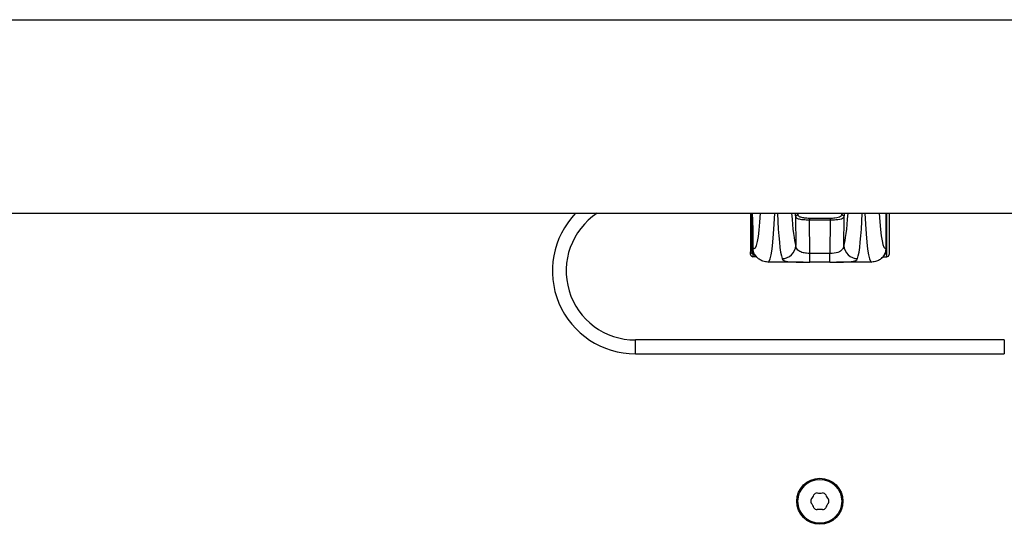
# Model space of a CAD drawing. Units: millimetres. Extents: x -4869 to 5136, y -3785 to 4578.
# Drawn here: x -236 to -23, y -882 to -772 of the extents above; entities that cross this region are included whole.
import ezdxf

# ---------------------------------------------------------------- set-up
doc = ezdxf.new("R2010")
doc.units = ezdxf.units.MM
doc.header["$LTSCALE"] = 55
doc.layers.add('SW_Toestellen', color=2, linetype='Continuous')

msp = doc.modelspace()

# ---------------------------------------------------------------- linework, layer by layer
at = {"layer": 'SW_Toestellen'}
for p, q in [((-402.13, -772.5), (277.13, -772.5)), ((-402.13, -814.5), (277.13, -814.5)), ((-77.5, -814.5), (-77.5, -816.89)), ((-67.75, -815.3), (-67.7, -821.5)), ((-57.3, -821.5), (-57.25, -815.3)), ((-48.12, -814.5), (-48.12, -822.12)), ((-48.11, -822.11), (-48.11, -814.5)), ((-48, -823.94), (-48, -814.5)), ((-47.5, -814.5), (-47.5, -823.44)), ((-77.5, -816.89), (-77.5, -821.5)), ((-60.25, -815.62), (-64.75, -815.62)), ((-64.75, -815.62), (-64.75, -815.92)), ((-64.75, -815.92), (-60.25, -815.92)), ((-64.69, -823.23), (-64.75, -815.92)), ((-60.25, -815.92), (-60.31, -823.23)), ((-60.25, -815.62), (-60.25, -815.92)), ((-77.5, -821.5), (-77.5, -822.85)), ((-77.5, -823.44), (-77.5, -822.85)), ((-77, -823.3), (-77, -823.94)), ((-76.24, -823.94), (-77, -823.94)), ((-64.69, -825.09), (-64.69, -823.23)), ((-60.31, -823.23), (-64.69, -823.23)), ((-60.31, -825.09), (-60.31, -823.23)), ((-48.77, -823.94), (-48, -823.94)), ((-66.08, -825.09), (-73.76, -825.09)), ((-60.31, -825.09), (-64.69, -825.09)), ((-51.24, -825.09), (-58.92, -825.09)), ((-102.5, -845), (-102.5, -842)), ((-22.5, -842), (-102.5, -842)), ((-22.5, -842), (-22.5, -845)), ((-102.5, -845), (-22.5, -845))]:
    msp.add_line(p, q, dxfattribs=at)
for radius in [5, 4.75]:
    msp.add_circle((-62.5, -877), radius, dxfattribs=at)
for centre, radius, start, end in [((-102.5, -827), 18, 136.017, 270), ((-102.5, -827), 15, 123.5573, 270), ((-77, -823.44), 0.5, 180, 270), ((-48, -823.44), 0.5, 270, 0), ((-63.13, -875.91), 0.712, 85.9507, 154.0493), ((-62.5, -867.02), 8.2, 265.9507, 274.0493), ((-61.87, -875.91), 0.712, 25.9507, 94.0493), ((-63.76, -877), 0.712, 145.9507, 214.0493), ((-71.14, -872.01), 8.2, 325.9507, 334.0493), ((-71.14, -881.99), 8.2, 25.9507, 34.0493), ((-53.86, -872.01), 8.2, 205.9507, 214.0493), ((-53.86, -881.99), 8.2, 145.9507, 154.0493), ((-61.24, -877), 0.712, 325.9507, 34.0493), ((-63.13, -878.09), 0.712, 205.9507, 274.0493), ((-62.5, -886.98), 8.2, 85.9507, 94.0493), ((-61.87, -878.09), 0.712, 265.9507, 334.0493)]:
    msp.add_arc(centre, radius, start, end, dxfattribs=at)
for centre, major_axis, ratio, start_param, end_param in [((-77.5, -817.93), (-0.17, 6.5), 0.083381, 4.894194, 5.265699), ((-77.48, -794.4), (0.74, -27.77), 0.083381, 6.183593, 7.04232), ((-74.49, -794.32), (-0.73, 30.77), 0.075261, 3.139796, 3.995248), ((-69.47, -794.32), (-0.73, -30.77), 0.075261, 5.42953, 6.066141), ((-66.48, -794.4), (0.74, 27.77), 0.083381, 2.382458, 2.924961), ((-66.45, -791.99), (-0.65, -24.7), 0.083381, 5.861421, 5.948869), ((-67.25, -815.31), (-0.489, -0.104), 0.941599, 4.515175, 6.033762), ((-65.96, -792), (0.65, 24.2), 0.085102, 2.766837, 2.807369), ((-59.04, -792), (0.65, -24.2), 0.085102, 0.334224, 0.374756), ((-57.75, -815.31), (0.489, -0.104), 0.941599, 0.249423, 1.76801), ((-58.52, -794.4), (0.74, -27.77), 0.083381, 0.216632, 0.759134), ((-58.55, -791.99), (-0.65, 24.7), 0.083381, 3.475909, 3.563357), ((-55.53, -794.32), (-0.73, 30.77), 0.075261, 3.358637, 3.995248), ((-50.51, -794.32), (-0.73, -30.77), 0.075261, 5.42953, 6.284982), ((-47.52, -794.4), (0.74, 27.77), 0.083381, 2.382458, 3.20248), ((-77, -816.89), (-0.5, 0), 0.159579, 5.235988, 6.283185), ((-77.5, -816.75), (0.5, 0.021), 0.182822, 5.228827, 6.198537), ((-77.5, -817.93), (-0.17, 6.5), 0.083381, 4.026361, 4.894194), ((-77, -821.5), (-0.5, 0), 0.618196, 0, 1.077581), ((-77.47, -822.05), (0.5, -0.021), 0.631429, 0.1074, 1.103621), ((-70.69, -821.43), (2.83, 0.99), 0.973362, 4.385035, 5.912189), ((-54.31, -821.43), (-2.83, 0.99), 0.973362, 0.370997, 1.89815), ((-77, -822.85), (-0.5, 0), 0.892626, 0, 1.570796), ((-48.61, -822.11), (0.5, 0), 0.300706, 6.195919, 6.283185)]:
    msp.add_ellipse(centre, major_axis=major_axis, ratio=ratio, start_param=start_param, end_param=end_param, dxfattribs=at)
for points, knots in [([(-77.25, -816.82), (-77.26, -816.2), (-77.28, -815.6), (-77.31, -814.85), (-77.32, -814.67), (-77.32, -814.5)], [-0.3370442, -0.3370442, -0.3370442, -0.3370442, -0.1604753, -0.1604753, -0.1019059, -0.1019059, -0.1019059, -0.1019059]), ([(-67.75, -815.3), (-67.71, -815.43), (-67.58, -815.54), (-67.14, -815.72), (-66.86, -815.78), (-66.19, -815.87), (-65.85, -815.89), (-65.24, -815.92), (-64.99, -815.92), (-64.75, -815.92)], [0, 0, 0, 0, 0.1406716, 0.1406716, 0.2632862, 0.2632862, 0.3615659, 0.3615659, 0.4229907, 0.4229907, 0.4229907, 0.4229907]), ([(-64.75, -815.62), (-64.95, -815.62), (-65.15, -815.62), (-65.66, -815.58), (-65.95, -815.55), (-66.51, -815.43), (-66.75, -815.35), (-67.11, -815.13), (-67.22, -814.99), (-67.25, -814.84)], [-0.4229907, -0.4229907, -0.4229907, -0.4229907, -0.3615659, -0.3615659, -0.2632862, -0.2632862, -0.1406716, -0.1406716, 0, 0, 0, 0]), ([(-57.75, -814.84), (-57.78, -814.97), (-57.86, -815.1), (-58.25, -815.37), (-58.67, -815.5), (-59.55, -815.61), (-59.9, -815.62), (-60.25, -815.62)], [-0.4229933, -0.4229933, -0.4229933, -0.4229933, -0.3005415, -0.3005415, -0.1052645, -0.1052645, 0, 0, 0, 0]), ([(-60.25, -815.92), (-59.83, -815.92), (-59.41, -815.91), (-58.36, -815.83), (-57.85, -815.73), (-57.39, -815.51), (-57.29, -815.41), (-57.25, -815.3)], [0, 0, 0, 0, 0.1052645, 0.1052645, 0.3005415, 0.3005415, 0.4229933, 0.4229933, 0.4229933, 0.4229933]), ([(-77.24, -821.78), (-77.23, -821.27), (-77.22, -820.69), (-77.22, -819.44), (-77.22, -818.77), (-77.23, -817.66), (-77.24, -817.24), (-77.25, -816.82)], [-0.4902859, -0.4902859, -0.4902859, -0.4902859, -0.3079952, -0.3079952, -0.1184597, -0.1184597, 0, 0, 0, 0]), ([(-77, -823.3), (-77.08, -823.08), (-77.16, -822.83), (-77.23, -822.29), (-77.24, -822.05), (-77.24, -821.78)], [-0.2321672, -0.2321672, -0.2321672, -0.2321672, -0.092324, -0.092324, 0, 0, 0, 0]), ([(-64.69, -823.23), (-64.92, -823.23), (-65.15, -823.22), (-65.74, -823.16), (-66.08, -823.1), (-66.74, -822.89), (-67.03, -822.73), (-67.51, -822.25), (-67.65, -821.91), (-67.7, -821.5)], [-0.9558306, -0.9558306, -0.9558306, -0.9558306, -0.8161779, -0.8161779, -0.5927336, -0.5927336, -0.3239132, -0.3239132, 0, 0, 0, 0]), ([(-57.3, -821.5), (-57.34, -821.82), (-57.43, -822.09), (-57.81, -822.63), (-58.14, -822.85), (-59.08, -823.16), (-59.69, -823.23), (-60.31, -823.23)], [-0.9558298, -0.9558298, -0.9558298, -0.9558298, -0.7039754, -0.7039754, -0.3727891, -0.3727891, 0, 0, 0, 0]), ([(-77, -823.3), (-76.97, -823.34), (-76.93, -823.38), (-76.74, -823.58), (-76.56, -823.7), (-76.37, -823.78)], [-0.5591114, -0.5591114, -0.5591114, -0.5591114, -0.5281997, -0.5281997, -0.3921749, -0.3921749, -0.3921749, -0.3921749]), ([(-76.71, -823.28), (-76.8, -823.13), (-76.87, -822.95), (-76.97, -822.53), (-76.99, -822.29), (-76.98, -822.03)], [0.6044514, 0.6044514, 0.6044514, 0.6044514, 0.7174842, 0.7174842, 0.835787, 0.835787, 0.835787, 0.835787]), ([(-73.76, -825.09), (-74.14, -825.09), (-74.51, -825.01), (-75.15, -824.79), (-75.41, -824.64), (-75.84, -824.34), (-76, -824.19), (-76.28, -823.9), (-76.38, -823.77), (-76.56, -823.52), (-76.64, -823.4), (-76.71, -823.28)], [1.2653637, 1.2653637, 1.2653637, 1.2653637, 1.2952644, 1.2952644, 1.3251651, 1.3251651, 1.3550658, 1.3550658, 1.3849665, 1.3849665, 1.4148671, 1.4148671, 1.4148671, 1.4148671]), ([(-49.14, -824.31), (-49.01, -824.2), (-48.89, -824.08), (-48.67, -823.82), (-48.58, -823.68), (-48.41, -823.39), (-48.34, -823.24), (-48.23, -822.92), (-48.19, -822.76), (-48.13, -822.44), (-48.11, -822.27), (-48.11, -822.11)], [0.1762394, 0.1762394, 0.1762394, 0.1762394, 0.2192864, 0.2192864, 0.2623335, 0.2623335, 0.3053805, 0.3053805, 0.3484276, 0.3484276, 0.3914746, 0.3914746, 0.3914746, 0.3914746]), ([(-48.12, -822.12), (-48.12, -822.27), (-48.13, -822.43), (-48.23, -823.06), (-48.44, -823.53), (-48.87, -824.06), (-49, -824.19), (-49.14, -824.31)], [-0.3914746, -0.3914746, -0.3914746, -0.3914746, -0.3512725, -0.3512725, -0.2226375, -0.2226375, -0.1762394, -0.1762394, -0.1762394, -0.1762394]), ([(-70.69, -824.35), (-70.6, -824.61), (-70.32, -824.8), (-69.38, -825), (-68.79, -825.05), (-67.47, -825.09), (-66.79, -825.09), (-66.08, -825.09)], [0, 0, 0, 0, 0.3239132, 0.3239132, 0.5927336, 0.5927336, 0.815256, 0.815256, 0.815256, 0.815256]), ([(-66.08, -825.09), (-65.98, -825.09), (-65.89, -825.09), (-65.71, -825.09), (-65.62, -825.09), (-65.43, -825.09), (-65.34, -825.09), (-65.15, -825.09), (-65.06, -825.09), (-64.87, -825.09), (-64.78, -825.09), (-64.69, -825.09)], [0.815256, 0.815256, 0.815256, 0.815256, 0.843371, 0.843371, 0.8714859, 0.8714859, 0.8996008, 0.8996008, 0.9277157, 0.9277157, 0.9558306, 0.9558306, 0.9558306, 0.9558306]), ([(-58.93, -825.09), (-58.18, -825.09), (-57.47, -825.09), (-55.98, -825.04), (-55.31, -824.97), (-54.56, -824.71), (-54.38, -824.55), (-54.31, -824.35)], [0.1405767, 0.1405767, 0.1405767, 0.1405767, 0.3727891, 0.3727891, 0.7039754, 0.7039754, 0.9558298, 0.9558298, 0.9558298, 0.9558298]), ([(-49.14, -824.31), (-49.22, -824.38), (-49.32, -824.45), (-49.53, -824.6), (-49.65, -824.67), (-49.91, -824.8), (-50.05, -824.86), (-50.36, -824.97), (-50.53, -825.01), (-50.88, -825.07), (-51.06, -825.09), (-51.24, -825.09)], [-1.33726478, -1.33726478, -1.33726478, -1.33726478, -1.32288457, -1.32288457, -1.30850435, -1.30850435, -1.29412414, -1.29412414, -1.27974392, -1.27974392, -1.26536371, -1.26536371, -1.26536371, -1.26536371])]:
    msp.add_open_spline(points, degree=3, knots=knots, dxfattribs=at)
msp.add_open_spline([(-60.31, -825.09), (-59.85, -825.09), (-59.38, -825.09), (-58.93, -825.09)], degree=3, dxfattribs=at)

doc.saveas('drawing.dxf')
